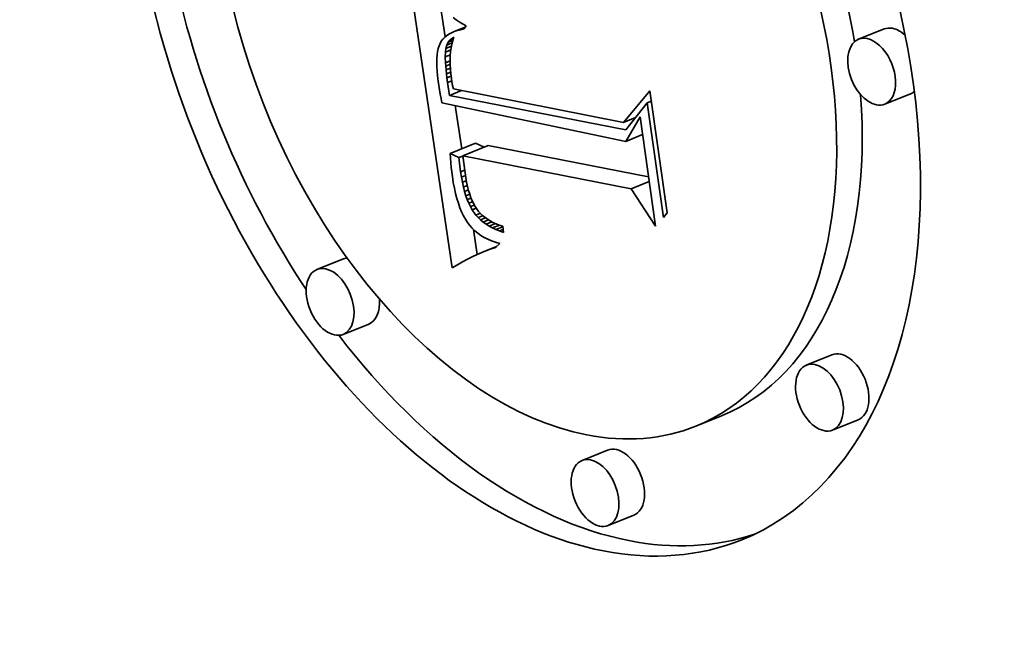
# Model space of a CAD drawing. Extents: x 0 to 10.8, y 0 to 8.3.
# Drawn here: x 9.1 to 9.3, y 4.9 to 5 of the extents above; entities that cross this region are included whole.
import ezdxf

# ---------------------------------------------------------------- set-up
doc = ezdxf.new("R2010")
doc.units = 0
doc.header["$MEASUREMENT"] = 0
doc.layers.get('0').update_dxf_attribs({"lineweight": 13})

msp = doc.modelspace()

# ---------------------------------------------------------------- linework, layer by layer
at = {"color": 7, "lineweight": 35, "ltscale": 0.001086}
msp.add_line((9.19035, 4.93037), (9.184, 4.97335), dxfattribs=at)
at = {"color": 7, "lineweight": 35, "ltscale": 0.000107249}
msp.add_line((9.18929, 4.965), (9.18866, 4.96924), dxfattribs=at)
at = {"color": 7, "lineweight": 35, "ltscale": 1.39438e-05}
msp.add_line((9.19047, 4.96789), (9.19094, 4.96758), dxfattribs=at)
at = {"color": 7, "lineweight": 35, "ltscale": 1.42664e-05}
msp.add_line((9.19094, 4.96758), (9.19141, 4.96727), dxfattribs=at)
at = {"color": 7, "lineweight": 35, "ltscale": 4.46071e-05}
msp.add_line((9.19064, 4.96579), (9.19229, 4.96646), dxfattribs=at)
at = {"color": 7, "lineweight": 35, "ltscale": 3.17096e-05}
msp.add_line((9.19109, 4.96595), (9.19227, 4.96642), dxfattribs=at)
at = {"color": 7, "lineweight": 35, "ltscale": 1.27295e-05}
msp.add_line((9.19158, 4.96608), (9.19109, 4.96595), dxfattribs=at)
at = {"color": 7, "lineweight": 35, "ltscale": 1.45843e-05}
msp.add_line((9.19141, 4.96727), (9.19191, 4.96696), dxfattribs=at)
at = {"color": 7, "lineweight": 35, "ltscale": 1.68455e-05}
msp.add_line((9.19158, 4.96608), (9.19221, 4.96633), dxfattribs=at)
at = {"color": 7, "lineweight": 35, "ltscale": 1.35061e-05}
msp.add_line((9.19211, 4.96619), (9.19158, 4.96608), dxfattribs=at)
at = {"color": 7, "lineweight": 35, "ltscale": 1.49299e-05}
msp.add_line((9.19191, 4.96696), (9.19242, 4.96665), dxfattribs=at)
at = {"color": 7, "lineweight": 35, "ltscale": 1.38461e-05}
msp.add_line((9.19242, 4.96665), (9.19211, 4.96619), dxfattribs=at)
at = {"color": 7, "lineweight": 35, "ltscale": 0.000103334}
for p, q in [((9.25511, 4.96619), (9.25128, 4.96465)), ((9.25904, 4.95646), (9.2552, 4.95491)), ((9.19003, 4.94754), (9.19386, 4.94908)), ((9.19193, 4.94717), (9.19576, 4.94871)), ((9.17391, 4.93169), (9.17007, 4.93014)), ((9.17783, 4.92195), (9.174, 4.9204)), ((9.24728, 4.91733), (9.24344, 4.91579)), ((9.23073, 4.90818), (9.22689, 4.90663)), ((9.2512, 4.9076), (9.24737, 4.90605)), ((9.21364, 4.90304), (9.20981, 4.90149)), ((9.21757, 4.8933), (9.21373, 4.89176))]:
    msp.add_line(p, q, dxfattribs=at)
at = {"color": 7, "lineweight": 35, "ltscale": 9.44158e-06}
msp.add_line((9.18894, 4.96464), (9.18871, 4.96434), dxfattribs=at)
at = {"color": 7, "lineweight": 35, "ltscale": 9.59567e-06}
msp.add_line((9.1892, 4.96492), (9.18894, 4.96464), dxfattribs=at)
at = {"color": 7, "lineweight": 35, "ltscale": 9.85519e-06}
msp.add_line((9.18951, 4.96518), (9.1892, 4.96492), dxfattribs=at)
at = {"color": 7, "lineweight": 35, "ltscale": 1.02533e-05}
msp.add_line((9.18985, 4.96541), (9.18951, 4.96518), dxfattribs=at)
at = {"color": 7, "lineweight": 35, "ltscale": 1.07381e-05}
msp.add_line((9.19022, 4.96561), (9.18985, 4.96541), dxfattribs=at)
at = {"color": 7, "lineweight": 35, "ltscale": 1.13973e-05}
msp.add_line((9.19003, 4.96454), (9.19039, 4.96483), dxfattribs=at)
at = {"color": 7, "lineweight": 35, "ltscale": 1.3165e-05}
msp.add_line((9.19003, 4.96454), (9.19052, 4.96474), dxfattribs=at)
at = {"color": 7, "lineweight": 35, "ltscale": 1.13331e-05}
msp.add_line((9.19064, 4.96579), (9.19022, 4.96561), dxfattribs=at)
at = {"color": 7, "lineweight": 35, "ltscale": 5.88761e-06}
msp.add_line((9.19039, 4.96483), (9.19059, 4.96495), dxfattribs=at)
at = {"color": 7, "lineweight": 35, "ltscale": 5.08325e-06}
msp.add_line((9.19039, 4.96483), (9.19057, 4.96491), dxfattribs=at)
at = {"color": 7, "lineweight": 35, "ltscale": 1.34662e-05}
msp.add_line((9.19059, 4.96495), (9.19043, 4.96444), dxfattribs=at)
at = {"color": 7, "lineweight": 35, "ltscale": 1.19962e-05}
msp.add_line((9.19109, 4.96595), (9.19064, 4.96579), dxfattribs=at)
at = {"color": 7, "lineweight": 35, "ltscale": 1.15607e-05}
msp.add_line((9.18825, 4.96324), (9.18815, 4.96279), dxfattribs=at)
at = {"color": 7, "lineweight": 35, "ltscale": 1.06599e-05}
msp.add_line((9.18837, 4.96365), (9.18825, 4.96324), dxfattribs=at)
at = {"color": 7, "lineweight": 35, "ltscale": 9.84364e-06}
msp.add_line((9.18853, 4.96401), (9.18837, 4.96365), dxfattribs=at)
at = {"color": 7, "lineweight": 35, "ltscale": 9.43885e-06}
msp.add_line((9.18871, 4.96434), (9.18853, 4.96401), dxfattribs=at)
at = {"color": 7, "lineweight": 35, "ltscale": 1.41894e-05}
msp.add_line((9.18932, 4.96272), (9.18939, 4.96328), dxfattribs=at)
at = {"color": 7, "lineweight": 35, "ltscale": 1.26473e-05}
msp.add_line((9.18939, 4.96328), (9.18954, 4.96377), dxfattribs=at)
at = {"color": 7, "lineweight": 35, "ltscale": 2.29089e-05}
msp.add_line((9.18939, 4.96328), (9.19024, 4.96363), dxfattribs=at)
at = {"color": 7, "lineweight": 35, "ltscale": 1.17616e-05}
msp.add_line((9.18954, 4.96377), (9.18975, 4.96419), dxfattribs=at)
at = {"color": 7, "lineweight": 35, "ltscale": 2.16974e-05}
msp.add_line((9.18954, 4.96377), (9.19034, 4.96409), dxfattribs=at)
at = {"color": 7, "lineweight": 35, "ltscale": 1.13342e-05}
msp.add_line((9.18975, 4.96419), (9.19003, 4.96454), dxfattribs=at)
at = {"color": 7, "lineweight": 35, "ltscale": 1.84594e-05}
msp.add_line((9.18975, 4.96419), (9.19044, 4.96446), dxfattribs=at)
at = {"color": 7, "lineweight": 35, "ltscale": 1.47512e-05}
msp.add_line((9.19019, 4.96334), (9.19011, 4.96275), dxfattribs=at)
at = {"color": 7, "lineweight": 35, "ltscale": 1.4273e-05}
msp.add_line((9.19029, 4.9639), (9.19019, 4.96334), dxfattribs=at)
at = {"color": 7, "lineweight": 35, "ltscale": 1.38511e-05}
msp.add_line((9.19043, 4.96444), (9.19029, 4.9639), dxfattribs=at)
at = {"color": 7, "lineweight": 35, "ltscale": 1.467e-05}
msp.add_line((9.18803, 4.96175), (9.18802, 4.96117), dxfattribs=at)
at = {"color": 7, "lineweight": 35, "ltscale": 1.35799e-05}
msp.add_line((9.18808, 4.9623), (9.18803, 4.96175), dxfattribs=at)
at = {"color": 7, "lineweight": 35, "ltscale": 1.25474e-05}
msp.add_line((9.18815, 4.96279), (9.18808, 4.9623), dxfattribs=at)
at = {"color": 7, "lineweight": 35, "ltscale": 1.79532e-05}
msp.add_line((9.1893, 4.962), (9.18932, 4.96272), dxfattribs=at)
at = {"color": 7, "lineweight": 35, "ltscale": 2.10443e-05}
msp.add_line((9.1893, 4.962), (9.19008, 4.96232), dxfattribs=at)
at = {"color": 7, "lineweight": 35, "ltscale": 2.21675e-05}
msp.add_line((9.18933, 4.96112), (9.1893, 4.962), dxfattribs=at)
at = {"color": 7, "lineweight": 35, "ltscale": 2.25231e-05}
msp.add_line((9.18932, 4.96272), (9.19015, 4.96306), dxfattribs=at)
at = {"color": 7, "lineweight": 35, "ltscale": 1.58126e-05}
msp.add_line((9.19006, 4.96215), (9.19004, 4.96151), dxfattribs=at)
at = {"color": 7, "lineweight": 35, "ltscale": 1.52586e-05}
msp.add_line((9.19011, 4.96275), (9.19006, 4.96215), dxfattribs=at)
at = {"color": 7, "lineweight": 35, "ltscale": 1.57857e-05}
msp.add_line((9.18802, 4.96117), (9.18803, 4.96054), dxfattribs=at)
at = {"color": 7, "lineweight": 35, "ltscale": 1.69435e-05}
msp.add_line((9.18803, 4.96054), (9.18808, 4.95986), dxfattribs=at)
at = {"color": 7, "lineweight": 35, "ltscale": 1.92018e-05}
msp.add_line((9.18933, 4.96112), (9.19004, 4.96141), dxfattribs=at)
at = {"color": 7, "lineweight": 35, "ltscale": 1.26949e-05}
msp.add_line((9.18937, 4.96061), (9.18933, 4.96112), dxfattribs=at)
at = {"color": 7, "lineweight": 35, "ltscale": 1.83419e-05}
msp.add_line((9.18937, 4.96061), (9.19005, 4.96089), dxfattribs=at)
at = {"color": 7, "lineweight": 35, "ltscale": 1.37535e-05}
msp.add_line((9.18942, 4.96006), (9.18937, 4.96061), dxfattribs=at)
at = {"color": 7, "lineweight": 35, "ltscale": 1.77047e-05}
msp.add_line((9.18942, 4.96006), (9.19007, 4.96033), dxfattribs=at)
at = {"color": 7, "lineweight": 35, "ltscale": 1.63898e-05}
msp.add_line((9.19004, 4.96151), (9.19005, 4.96086), dxfattribs=at)
at = {"color": 7, "lineweight": 35, "ltscale": 1.69948e-05}
msp.add_line((9.19005, 4.96086), (9.19008, 4.96018), dxfattribs=at)
at = {"color": 7, "lineweight": 35, "ltscale": 1.76486e-05}
msp.add_line((9.19008, 4.96018), (9.19015, 4.95948), dxfattribs=at)
at = {"color": 7, "lineweight": 35, "ltscale": 1.81076e-05}
msp.add_line((9.18808, 4.95986), (9.18814, 4.95914), dxfattribs=at)
at = {"color": 7, "lineweight": 35, "ltscale": 1.92958e-05}
msp.add_line((9.18814, 4.95914), (9.18824, 4.95837), dxfattribs=at)
at = {"color": 7, "lineweight": 35, "ltscale": 1.48389e-05}
msp.add_line((9.18948, 4.95947), (9.18942, 4.96006), dxfattribs=at)
at = {"color": 7, "lineweight": 35, "ltscale": 1.72427e-05}
msp.add_line((9.18948, 4.95947), (9.19012, 4.95973), dxfattribs=at)
at = {"color": 7, "lineweight": 35, "ltscale": 1.59303e-05}
msp.add_line((9.18956, 4.95884), (9.18948, 4.95947), dxfattribs=at)
at = {"color": 7, "lineweight": 35, "ltscale": 1.70205e-05}
msp.add_line((9.18956, 4.95884), (9.19019, 4.9591), dxfattribs=at)
at = {"color": 7, "lineweight": 35, "ltscale": 1.70064e-05}
msp.add_line((9.18965, 4.95817), (9.18956, 4.95884), dxfattribs=at)
at = {"color": 7, "lineweight": 35, "ltscale": 1.82934e-05}
msp.add_line((9.19015, 4.95948), (9.19024, 4.95875), dxfattribs=at)
at = {"color": 7, "lineweight": 35, "ltscale": 1.27092e-05}
msp.add_line((9.19024, 4.95875), (9.19031, 4.95825), dxfattribs=at)
at = {"color": 7, "lineweight": 35, "ltscale": 1.6324e-05}
msp.add_line((9.18824, 4.95837), (9.18834, 4.95773), dxfattribs=at)
at = {"color": 7, "lineweight": 35, "ltscale": 1.6394e-05}
msp.add_line((9.18834, 4.95773), (9.18844, 4.95708), dxfattribs=at)
at = {"color": 7, "lineweight": 35, "ltscale": 1.7089e-05}
msp.add_line((9.18965, 4.95817), (9.19029, 4.95842), dxfattribs=at)
at = {"color": 7, "lineweight": 35, "ltscale": 4.90807e-05}
msp.add_line((9.18995, 4.95623), (9.18965, 4.95817), dxfattribs=at)
at = {"color": 7, "lineweight": 35, "ltscale": 1.31552e-05}
msp.add_line((9.19031, 4.95825), (9.19041, 4.95773), dxfattribs=at)
at = {"color": 7, "lineweight": 35, "ltscale": 1.36117e-05}
msp.add_line((9.19041, 4.95773), (9.19052, 4.9572), dxfattribs=at)
at = {"color": 7, "lineweight": 35, "ltscale": 0.000649962}
msp.add_line((9.19052, 4.9572), (9.21602, 4.95217), dxfattribs=at)
at = {"color": 7, "lineweight": 35, "ltscale": 1.6463e-05}
msp.add_line((9.18844, 4.95708), (9.18855, 4.95643), dxfattribs=at)
at = {"color": 7, "lineweight": 35, "ltscale": 1.65407e-05}
msp.add_line((9.18855, 4.95643), (9.18867, 4.95578), dxfattribs=at)
at = {"color": 7, "lineweight": 35, "ltscale": 1.66175e-05}
msp.add_line((9.18867, 4.95578), (9.1888, 4.95513), dxfattribs=at)
at = {"color": 7, "lineweight": 35, "ltscale": 4.84982e-05}
msp.add_line((9.18995, 4.95623), (9.19175, 4.95695), dxfattribs=at)
at = {"color": 7, "lineweight": 35, "ltscale": 0.000673197}
msp.add_line((9.21638, 4.95106), (9.18995, 4.95623), dxfattribs=at)
at = {"color": 7, "lineweight": 35, "ltscale": 0.000154874}
msp.add_line((9.21602, 4.95217), (9.21998, 4.95694), dxfattribs=at)
at = {"color": 7, "lineweight": 35, "ltscale": 0.000462375}
msp.add_line((9.21998, 4.95694), (9.22258, 4.93863), dxfattribs=at)
at = {"color": 7, "lineweight": 35, "ltscale": 0.000703964}
msp.add_line((9.1888, 4.95513), (9.21636, 4.94932), dxfattribs=at)
at = {"color": 7, "lineweight": 35, "ltscale": 0.000163405}
msp.add_line((9.19177, 4.94824), (9.19081, 4.9547), dxfattribs=at)
at = {"color": 7, "lineweight": 35, "ltscale": 0.000128874}
msp.add_line((9.21958, 4.9551), (9.21638, 4.95106), dxfattribs=at)
at = {"color": 7, "lineweight": 35, "ltscale": 1.69755e-05}
msp.add_line((9.21958, 4.9551), (9.22021, 4.95535), dxfattribs=at)
at = {"color": 7, "lineweight": 35, "ltscale": 0.000433425}
msp.add_line((9.22202, 4.93793), (9.21958, 4.9551), dxfattribs=at)
at = {"color": 7, "lineweight": 35, "ltscale": 4.8989e-05}
msp.add_line((9.21602, 4.95217), (9.21784, 4.9529), dxfattribs=at)
at = {"color": 7, "lineweight": 35, "ltscale": 0.000106888}
msp.add_line((9.21636, 4.94932), (9.21852, 4.95301), dxfattribs=at)
at = {"color": 7, "lineweight": 35, "ltscale": 0.00041351}
msp.add_line((9.21852, 4.95301), (9.22085, 4.93663), dxfattribs=at)
at = {"color": 7, "lineweight": 35, "ltscale": 6.85299e-05}
msp.add_line((9.21636, 4.94932), (9.2189, 4.95035), dxfattribs=at)
at = {"color": 7, "lineweight": 35, "ltscale": 3.6163e-05}
for p, q in [((9.19516, 4.94845), (9.19386, 4.94908)), ((9.19133, 4.9469), (9.19003, 4.94754))]:
    msp.add_line(p, q, dxfattribs=at)
at = {"color": 7, "lineweight": 35, "ltscale": 0.000612227}
msp.add_line((9.2198, 4.94401), (9.19576, 4.94871), dxfattribs=at)
at = {"color": 7, "lineweight": 35, "ltscale": 1.78615e-05}
msp.add_line((9.19003, 4.94754), (9.19008, 4.94682), dxfattribs=at)
at = {"color": 7, "lineweight": 35, "ltscale": 1.63426e-05}
msp.add_line((9.19133, 4.9469), (9.19193, 4.94714), dxfattribs=at)
at = {"color": 7, "lineweight": 35, "ltscale": 5.40782e-05}
msp.add_line((9.19161, 4.94476), (9.19133, 4.9469), dxfattribs=at)
at = {"color": 7, "lineweight": 35, "ltscale": 0.000642824}
msp.add_line((9.21717, 4.94223), (9.19193, 4.94717), dxfattribs=at)
at = {"color": 7, "lineweight": 35, "ltscale": 6.4026e-05}
msp.add_line((9.19193, 4.94717), (9.19227, 4.94463), dxfattribs=at)
at = {"color": 7, "lineweight": 35, "ltscale": 1.75939e-05}
msp.add_line((9.19008, 4.94682), (9.19013, 4.94612), dxfattribs=at)
at = {"color": 7, "lineweight": 35, "ltscale": 1.73158e-05}
msp.add_line((9.19013, 4.94612), (9.1902, 4.94543), dxfattribs=at)
at = {"color": 7, "lineweight": 35, "ltscale": 1.70448e-05}
msp.add_line((9.1902, 4.94543), (9.19028, 4.94476), dxfattribs=at)
at = {"color": 7, "lineweight": 35, "ltscale": 1.67787e-05}
msp.add_line((9.19028, 4.94476), (9.19037, 4.94409), dxfattribs=at)
at = {"color": 7, "lineweight": 35, "ltscale": 2.28023e-05}
msp.add_line((9.19037, 4.94409), (9.19051, 4.94319), dxfattribs=at)
at = {"color": 7, "lineweight": 35, "ltscale": 1.6433e-05}
msp.add_line((9.19161, 4.94476), (9.19222, 4.945), dxfattribs=at)
at = {"color": 7, "lineweight": 35, "ltscale": 2.01395e-05}
msp.add_line((9.19173, 4.94396), (9.19161, 4.94476), dxfattribs=at)
at = {"color": 7, "lineweight": 35, "ltscale": 1.62058e-05}
msp.add_line((9.19173, 4.94396), (9.19233, 4.9442), dxfattribs=at)
at = {"color": 7, "lineweight": 35, "ltscale": 1.91953e-05}
msp.add_line((9.19187, 4.9432), (9.19173, 4.94396), dxfattribs=at)
at = {"color": 7, "lineweight": 35, "ltscale": 1.81854e-05}
msp.add_line((9.19227, 4.94463), (9.19238, 4.94391), dxfattribs=at)
at = {"color": 7, "lineweight": 35, "ltscale": 1.73002e-05}
msp.add_line((9.19238, 4.94391), (9.1925, 4.94323), dxfattribs=at)
at = {"color": 7, "lineweight": 35, "ltscale": 2.1749e-05}
msp.add_line((9.19051, 4.94319), (9.19067, 4.94233), dxfattribs=at)
at = {"color": 7, "lineweight": 35, "ltscale": 1.59672e-05}
msp.add_line((9.19187, 4.9432), (9.19246, 4.94344), dxfattribs=at)
at = {"color": 7, "lineweight": 35, "ltscale": 1.82486e-05}
msp.add_line((9.19203, 4.94249), (9.19187, 4.9432), dxfattribs=at)
at = {"color": 7, "lineweight": 35, "ltscale": 1.5752e-05}
msp.add_line((9.19203, 4.94249), (9.19261, 4.94273), dxfattribs=at)
at = {"color": 7, "lineweight": 35, "ltscale": 1.73454e-05}
msp.add_line((9.19221, 4.94182), (9.19203, 4.94249), dxfattribs=at)
at = {"color": 7, "lineweight": 35, "ltscale": 1.64253e-05}
msp.add_line((9.1925, 4.94323), (9.19265, 4.94259), dxfattribs=at)
at = {"color": 7, "lineweight": 35, "ltscale": 1.557e-05}
msp.add_line((9.19265, 4.94259), (9.1928, 4.94198), dxfattribs=at)
at = {"color": 7, "lineweight": 35, "ltscale": 7.35607e-05}
msp.add_line((9.21717, 4.94223), (9.21989, 4.94333), dxfattribs=at)
at = {"color": 7, "lineweight": 35, "ltscale": 2.06992e-05}
msp.add_line((9.19067, 4.94233), (9.19085, 4.94153), dxfattribs=at)
at = {"color": 7, "lineweight": 35, "ltscale": 1.97052e-05}
msp.add_line((9.19085, 4.94153), (9.19105, 4.94076), dxfattribs=at)
at = {"color": 7, "lineweight": 35, "ltscale": 1.55875e-05}
msp.add_line((9.19221, 4.94182), (9.19278, 4.94205), dxfattribs=at)
at = {"color": 7, "lineweight": 35, "ltscale": 1.64595e-05}
msp.add_line((9.1924, 4.94119), (9.19221, 4.94182), dxfattribs=at)
at = {"color": 7, "lineweight": 35, "ltscale": 1.5469e-05}
msp.add_line((9.1924, 4.94119), (9.19297, 4.94142), dxfattribs=at)
at = {"color": 7, "lineweight": 35, "ltscale": 1.55874e-05}
msp.add_line((9.19261, 4.9406), (9.1924, 4.94119), dxfattribs=at)
at = {"color": 7, "lineweight": 35, "ltscale": 1.47334e-05}
msp.add_line((9.1928, 4.94198), (9.19297, 4.94142), dxfattribs=at)
at = {"color": 7, "lineweight": 35, "ltscale": 1.39355e-05}
msp.add_line((9.19297, 4.94142), (9.19316, 4.94089), dxfattribs=at)
at = {"color": 7, "lineweight": 35, "ltscale": 0.000167458}
msp.add_line((9.22085, 4.93663), (9.21717, 4.94223), dxfattribs=at)
at = {"color": 7, "lineweight": 35, "ltscale": 1.87027e-05}
msp.add_line((9.19105, 4.94076), (9.19127, 4.94005), dxfattribs=at)
at = {"color": 7, "lineweight": 35, "ltscale": 1.77556e-05}
msp.add_line((9.19127, 4.94005), (9.19151, 4.93938), dxfattribs=at)
at = {"color": 7, "lineweight": 35, "ltscale": 1.54914e-05}
msp.add_line((9.19261, 4.9406), (9.19318, 4.94083), dxfattribs=at)
at = {"color": 7, "lineweight": 35, "ltscale": 1.4763e-05}
msp.add_line((9.19283, 4.94006), (9.19261, 4.9406), dxfattribs=at)
at = {"color": 7, "lineweight": 35, "ltscale": 1.57232e-05}
msp.add_line((9.19283, 4.94006), (9.19341, 4.94029), dxfattribs=at)
at = {"color": 7, "lineweight": 35, "ltscale": 1.39973e-05}
msp.add_line((9.19307, 4.93955), (9.19283, 4.94006), dxfattribs=at)
at = {"color": 7, "lineweight": 35, "ltscale": 1.61194e-05}
msp.add_line((9.19307, 4.93955), (9.19367, 4.93979), dxfattribs=at)
at = {"color": 7, "lineweight": 35, "ltscale": 1.32459e-05}
msp.add_line((9.19333, 4.93909), (9.19307, 4.93955), dxfattribs=at)
at = {"color": 7, "lineweight": 35, "ltscale": 1.31443e-05}
msp.add_line((9.19316, 4.94089), (9.19336, 4.94041), dxfattribs=at)
at = {"color": 7, "lineweight": 35, "ltscale": 2.41358e-05}
msp.add_line((9.19336, 4.94041), (9.1938, 4.93955), dxfattribs=at)
at = {"color": 7, "lineweight": 35, "ltscale": 2.18667e-05}
msp.add_line((9.1938, 4.93955), (9.1943, 4.93883), dxfattribs=at)
at = {"color": 7, "lineweight": 35, "ltscale": 1.68396e-05}
msp.add_line((9.19151, 4.93938), (9.19176, 4.93876), dxfattribs=at)
at = {"color": 7, "lineweight": 35, "ltscale": 1.59874e-05}
msp.add_line((9.19176, 4.93876), (9.19204, 4.93818), dxfattribs=at)
at = {"color": 7, "lineweight": 35, "ltscale": 1.51725e-05}
msp.add_line((9.19204, 4.93818), (9.19233, 4.93765), dxfattribs=at)
at = {"color": 7, "lineweight": 35, "ltscale": 1.6578e-05}
msp.add_line((9.19333, 4.93909), (9.19395, 4.93934), dxfattribs=at)
at = {"color": 7, "lineweight": 35, "ltscale": 2.48702e-05}
msp.add_line((9.19391, 4.93828), (9.19333, 4.93909), dxfattribs=at)
at = {"color": 7, "lineweight": 35, "ltscale": 1.81558e-05}
msp.add_line((9.19391, 4.93828), (9.19458, 4.93855), dxfattribs=at)
at = {"color": 7, "lineweight": 35, "ltscale": 1.2412e-05}
msp.add_line((9.19424, 4.93791), (9.19391, 4.93828), dxfattribs=at)
at = {"color": 7, "lineweight": 35, "ltscale": 1.88013e-05}
msp.add_line((9.19424, 4.93791), (9.19493, 4.93819), dxfattribs=at)
at = {"color": 7, "lineweight": 35, "ltscale": 2.18586e-05}
msp.add_line((9.1943, 4.93883), (9.19491, 4.93821), dxfattribs=at)
at = {"color": 7, "lineweight": 35, "ltscale": 2.26417e-05}
msp.add_line((9.19491, 4.93821), (9.19563, 4.93766), dxfattribs=at)
at = {"color": 7, "lineweight": 35, "ltscale": 2.23481e-05}
msp.add_line((9.22258, 4.93863), (9.22202, 4.93793), dxfattribs=at)
at = {"color": 7, "lineweight": 35, "ltscale": 1.44275e-05}
msp.add_line((9.19233, 4.93765), (9.19265, 4.93717), dxfattribs=at)
at = {"color": 7, "lineweight": 35, "ltscale": 1.40221e-05}
msp.add_line((9.19265, 4.93717), (9.19299, 4.93672), dxfattribs=at)
at = {"color": 7, "lineweight": 35, "ltscale": 1.39608e-05}
msp.add_line((9.19299, 4.93672), (9.19336, 4.9363), dxfattribs=at)
at = {"color": 7, "lineweight": 35, "ltscale": 1.26111e-05}
msp.add_line((9.1946, 4.93756), (9.19424, 4.93791), dxfattribs=at)
at = {"color": 7, "lineweight": 35, "ltscale": 2.04514e-05}
msp.add_line((9.1946, 4.93756), (9.19536, 4.93787), dxfattribs=at)
at = {"color": 7, "lineweight": 35, "ltscale": 1.28621e-05}
msp.add_line((9.195, 4.93723), (9.1946, 4.93756), dxfattribs=at)
at = {"color": 7, "lineweight": 35, "ltscale": 2.16574e-05}
msp.add_line((9.195, 4.93723), (9.1958, 4.93755), dxfattribs=at)
at = {"color": 7, "lineweight": 35, "ltscale": 1.31834e-05}
msp.add_line((9.19543, 4.93692), (9.195, 4.93723), dxfattribs=at)
at = {"color": 7, "lineweight": 35, "ltscale": 2.34604e-05}
msp.add_line((9.19543, 4.93692), (9.1963, 4.93727), dxfattribs=at)
at = {"color": 7, "lineweight": 35, "ltscale": 1.3565e-05}
msp.add_line((9.19589, 4.93664), (9.19543, 4.93692), dxfattribs=at)
at = {"color": 7, "lineweight": 35, "ltscale": 1.17674e-05}
msp.add_line((9.19563, 4.93766), (9.19603, 4.93741), dxfattribs=at)
at = {"color": 7, "lineweight": 35, "ltscale": 2.5543e-05}
msp.add_line((9.19589, 4.93664), (9.19683, 4.93702), dxfattribs=at)
at = {"color": 7, "lineweight": 35, "ltscale": 1.40009e-05}
msp.add_line((9.19638, 4.93637), (9.19589, 4.93664), dxfattribs=at)
at = {"color": 7, "lineweight": 35, "ltscale": 1.21232e-05}
msp.add_line((9.19603, 4.93741), (9.19646, 4.93719), dxfattribs=at)
at = {"color": 7, "lineweight": 35, "ltscale": 2.79739e-05}
msp.add_line((9.19638, 4.93637), (9.19742, 4.93679), dxfattribs=at)
at = {"color": 7, "lineweight": 35, "ltscale": 1.25269e-05}
msp.add_line((9.19646, 4.93719), (9.19692, 4.93698), dxfattribs=at)
at = {"color": 7, "lineweight": 35, "ltscale": 2.76386e-05}
msp.add_line((9.1969, 4.93612), (9.19793, 4.93654), dxfattribs=at)
at = {"color": 7, "lineweight": 35, "ltscale": 1.29798e-05}
msp.add_line((9.19692, 4.93698), (9.1974, 4.93679), dxfattribs=at)
at = {"color": 7, "lineweight": 35, "ltscale": 1.34703e-05}
msp.add_line((9.1974, 4.93679), (9.19792, 4.93662), dxfattribs=at)
at = {"color": 7, "lineweight": 35, "ltscale": 2.35291e-05}
msp.add_line((9.19792, 4.93662), (9.19805, 4.93569), dxfattribs=at)
at = {"color": 7, "lineweight": 35, "ltscale": 1.39717e-05}
msp.add_line((9.19336, 4.9363), (9.19376, 4.93592), dxfattribs=at)
at = {"color": 7, "lineweight": 35, "ltscale": 9.43507e-05}
msp.add_line((9.19411, 4.93238), (9.19356, 4.93611), dxfattribs=at)
at = {"color": 7, "lineweight": 35, "ltscale": 1.40813e-05}
msp.add_line((9.19376, 4.93592), (9.1942, 4.93556), dxfattribs=at)
at = {"color": 7, "lineweight": 35, "ltscale": 1.42573e-05}
msp.add_line((9.1942, 4.93556), (9.19466, 4.93523), dxfattribs=at)
at = {"color": 7, "lineweight": 35, "ltscale": 1.45266e-05}
msp.add_line((9.19466, 4.93523), (9.19516, 4.93493), dxfattribs=at)
at = {"color": 7, "lineweight": 35, "ltscale": 1.44857e-05}
msp.add_line((9.1969, 4.93612), (9.19638, 4.93637), dxfattribs=at)
at = {"color": 7, "lineweight": 35, "ltscale": 1.50109e-05}
msp.add_line((9.19746, 4.9359), (9.1969, 4.93612), dxfattribs=at)
at = {"color": 7, "lineweight": 35, "ltscale": 1.4264e-05}
msp.add_line((9.19746, 4.9359), (9.19799, 4.93611), dxfattribs=at)
at = {"color": 7, "lineweight": 35, "ltscale": 1.55866e-05}
msp.add_line((9.19805, 4.93569), (9.19746, 4.9359), dxfattribs=at)
at = {"color": 7, "lineweight": 35, "ltscale": 6.00093e-05}
msp.add_line((9.19479, 4.93267), (9.19702, 4.93357), dxfattribs=at)
at = {"color": 7, "lineweight": 35, "ltscale": 1.48619e-05}
msp.add_line((9.19516, 4.93493), (9.19569, 4.93466), dxfattribs=at)
at = {"color": 7, "lineweight": 35, "ltscale": 4.08352e-05}
msp.add_line((9.1955, 4.93295), (9.19701, 4.93356), dxfattribs=at)
at = {"color": 7, "lineweight": 35, "ltscale": 1.52582e-05}
msp.add_line((9.19569, 4.93466), (9.19625, 4.93442), dxfattribs=at)
at = {"color": 7, "lineweight": 35, "ltscale": 1.57332e-05}
msp.add_line((9.19625, 4.93442), (9.19685, 4.93421), dxfattribs=at)
at = {"color": 7, "lineweight": 35, "ltscale": 1.62516e-05}
msp.add_line((9.19685, 4.93421), (9.19747, 4.93403), dxfattribs=at)
at = {"color": 7, "lineweight": 35, "ltscale": 2.15956e-05}
msp.add_line((9.19747, 4.93403), (9.19686, 4.93341), dxfattribs=at)
at = {"color": 7, "lineweight": 35, "ltscale": 1.99792e-05}
msp.add_line((9.19408, 4.93236), (9.19336, 4.93203), dxfattribs=at)
at = {"color": 7, "lineweight": 35, "ltscale": 1.94059e-05}
msp.add_line((9.19479, 4.93267), (9.19408, 4.93236), dxfattribs=at)
at = {"color": 7, "lineweight": 35, "ltscale": 1.88506e-05}
msp.add_line((9.1955, 4.93295), (9.19479, 4.93267), dxfattribs=at)
at = {"color": 7, "lineweight": 35, "ltscale": 1.83174e-05}
msp.add_line((9.19619, 4.9332), (9.1955, 4.93295), dxfattribs=at)
at = {"color": 7, "lineweight": 35, "ltscale": 2.08488e-05}
msp.add_line((9.19619, 4.9332), (9.19696, 4.93351), dxfattribs=at)
at = {"color": 7, "lineweight": 35, "ltscale": 1.78006e-05}
msp.add_line((9.19686, 4.93341), (9.19619, 4.9332), dxfattribs=at)
at = {"color": 7, "lineweight": 35, "ltscale": 2.2419e-05}
msp.add_line((9.19112, 4.93083), (9.19035, 4.93037), dxfattribs=at)
at = {"color": 7, "lineweight": 35, "ltscale": 2.17947e-05}
msp.add_line((9.19187, 4.93126), (9.19112, 4.93083), dxfattribs=at)
at = {"color": 7, "lineweight": 35, "ltscale": 2.11807e-05}
msp.add_line((9.19262, 4.93166), (9.19187, 4.93126), dxfattribs=at)
at = {"color": 7, "lineweight": 35, "ltscale": 2.0576e-05}
msp.add_line((9.19336, 4.93203), (9.19262, 4.93166), dxfattribs=at)
at = {"color": 7, "lineweight": 35, "ltscale": 0.03937}
for centre, major_axis, start_param, end_param in [((8.3089, 5.35578), (0.81839, -2.02864), 0.000026, 3.141619), ((7.95625, 5.21351), (0.81839, -2.02864), 0.000026, 3.141619), ((9.20136, 4.96993), (0.03241, -0.08033), 6.283124, 9.424717), ((9.20136, 4.96993), (0.03241, -0.08033), 3.141532, 5.901816), ((9.20136, 4.96993), (0.02553, -0.06329), 6.283124, 9.424717), ((9.20136, 4.96993), (0.02553, -0.06329), 3.141532, 5.901816), ((9.20519, 4.97147), (-0.02553, 0.06329), 4.357698, 5.092349), ((9.20519, 4.97147), (-0.03241, 0.08033), 1.270426, 1.892543), ((9.25707, 4.96132), (-0.00196, 0.00487), 5.901816, 6.283124), ((9.25707, 4.96132), (-0.00196, 0.00487), 5.365801, 5.901816), ((9.25324, 4.95978), (0.00196, -0.00487), 3.141532, 5.901816), ((9.25324, 4.95978), (0.00196, -0.00487), 6.283124, 9.424717), ((9.20519, 4.97147), (-0.02553, 0.06329), 3.141532, 4.234295), ((9.25707, 4.96132), (-0.00196, 0.00487), 3.141532, 3.355875), ((9.25324, 4.95978), (0.00196, -0.00487), 5.901816, 6.283124), ((9.17587, 4.92682), (-0.00196, 0.00487), 6.068908, 6.283124), ((9.17204, 4.92527), (0.00196, -0.00487), 3.141532, 6.283124), ((9.17204, 4.92527), (0.00196, -0.00487), 2.760224, 3.141532), ((9.17204, 4.92527), (0.00196, -0.00487), 6.283124, 9.043409), ((9.17587, 4.92682), (-0.00196, 0.00487), 3.141532, 4.237819), ((9.20519, 4.97147), (-0.03241, 0.08033), 1.99408, 2.760224), ((9.24924, 4.91246), (-0.00196, 0.00487), 3.141532, 6.283124), ((9.24541, 4.91092), (0.00196, -0.00487), 2.760224, 3.141532), ((9.24541, 4.91092), (0.00196, -0.00487), 6.283124, 9.043409), ((9.24541, 4.91092), (0.00196, -0.00487), 3.141532, 6.283124), ((9.20136, 4.96993), (0.02553, -0.06329), 5.901816, 6.283124), ((9.2156, 4.89817), (-0.00196, 0.00487), 3.141532, 6.283124), ((9.21177, 4.89662), (0.00196, -0.00487), 3.141532, 6.283124), ((9.21177, 4.89662), (0.00196, -0.00487), 2.760224, 3.141532), ((9.21177, 4.89662), (0.00196, -0.00487), 6.283124, 9.043409), ((9.20136, 4.96993), (0.03241, -0.08033), 5.901816, 6.283124), ((9.20519, 4.97147), (-0.03241, 0.08033), 2.760224, 3.102889)]:
    msp.add_ellipse(centre, major_axis=major_axis, ratio=0.616564, start_param=start_param, end_param=end_param, dxfattribs=at)

doc.saveas('drawing.dxf')
